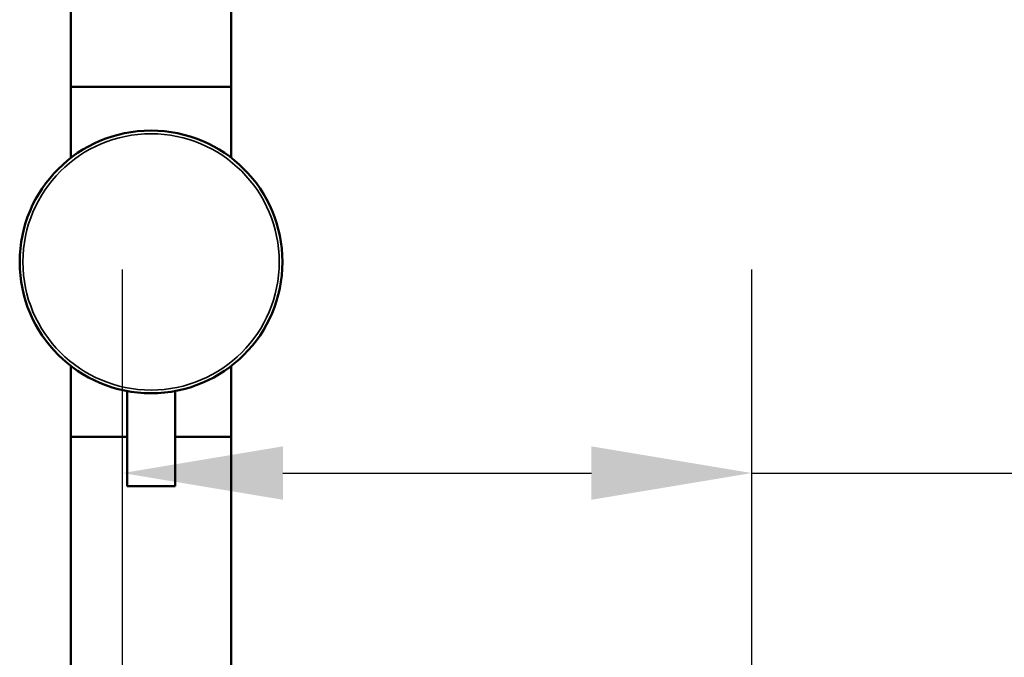
# Model space of a CAD drawing. Units: millimetres. Extents: x 959 to 2624, y 1094 to 3094.
# Drawn here: x 2302 to 2456, y 2392 to 2491 of the extents above; entities that cross this region are included whole.
import ezdxf

# ---------------------------------------------------------------- set-up
doc = ezdxf.new("R2010")
doc.units = ezdxf.units.MM
doc.header["$LTSCALE"] = 10
for name, color, linetype, lineweight in [('Dimension (ISO)', 7, 'Continuous', 25), ('Visible (ISO)', 7, 'Continuous', 50), ('Visible Narrow (ISO)', 7, 'Continuous', 35)]:
    doc.layers.add(name, color=color, linetype=linetype, lineweight=lineweight)
doc.styles.add('Note Text (DIN)', font='isocpeur.ttf')
doc.dimstyles.new('Default (DIN)', dxfattribs={"dimscale": 10, "dimtxt": 3.5, "dimasz": 2.5, "dimexe": 3.175, "dimexo": 0.8, "dimgap": 0.8, "dimtad": 1, "dimrnd": 1e-08, "dimzin": 0, "dimtxsty": 'Note Text (DIN)', "dimcen": 0.09, "dimdle": 10, "dimclrd": 256, "dimclre": 256, "dimclrt": 256, "dimadec": 0, "dimazin": 0, "dimtfac": 1, "dimtmove": 0, "dimatfit": 3, "dimfxl": 1, "dimtolj": 1, "dimtzin": 0, "dimlwd": -1, "dimlwe": -1, "dimarcsym": 0})

# ---------------------------------------------------------------- blocks, each defined once
blk = doc.blocks.new('*D10')
at = {"layer": 'Defpoints', "color": 0, "transparency": 16777216}
for p in [(2416.66, 2420.34), (2318.51, 2336.84), (2416.66, 2336.84)]:
    blk.add_point(p, dxfattribs=at)
at = {"layer": 'Dimension (ISO)', "transparency": 16777216}
for p, q in [((2318.51, 2344.84), (2318.51, 2452.09)), ((2416.66, 2344.84), (2416.66, 2452.09)), ((2343.51, 2420.34), (2391.66, 2420.34)), ((2416.66, 2420.34), (2582.78, 2420.34))]:
    blk.add_line(p, q, dxfattribs=at)
for points in [[(2343.51, 2424.51), (2343.51, 2416.18), (2318.51, 2420.34)], [(2391.66, 2424.51), (2391.66, 2416.18), (2416.66, 2420.34)]]:
    blk.add_solid(points, dxfattribs=at)
at = {"layer": 'Dimension (ISO)', "transparency": 16777216, "insert": (2480.28, 2463.34), "char_height": 35, "attachment_point": 1, "style": 'Note Text (DIN)'}
blk.add_mtext('\\A1;\\fISOCPEUR|b0|i0;\\H35.0000;Ø100', dxfattribs=at)

msp = doc.modelspace()

# ---------------------------------------------------------------- linework, layer by layer
at = {"layer": 'Visible (ISO)'}
for p, q in [((2310.444, 2480.594), (2310.444, 2739.988)), ((2335.444, 2480.594), (2335.444, 2739.988)), ((2310.444, 2480.594), (2335.444, 2480.594)), ((2335.444, 2480.594), (2310.444, 2480.594)), ((2310.444, 2469.542), (2310.444, 2480.594)), ((2335.444, 2469.542), (2335.444, 2480.594)), ((2310.444, 2437.046), (2310.444, 2425.994)), ((2335.444, 2437.046), (2335.444, 2425.994)), ((2319.194, 2433.14), (2319.194, 2418.294)), ((2326.694, 2433.14), (2326.694, 2418.294)), ((2310.444, 2425.994), (2319.194, 2425.994)), ((2319.194, 2425.994), (2310.444, 2425.994)), ((2310.444, 2193.428), (2310.444, 2425.994)), ((2326.694, 2425.994), (2335.444, 2425.994)), ((2335.444, 2425.994), (2326.694, 2425.994)), ((2335.444, 2381.122), (2335.444, 2425.994)), ((2319.194, 2418.294), (2326.694, 2418.294))]:
    msp.add_line(p, q, dxfattribs=at)
msp.add_circle((2322.944, 2453.294), 20.5, dxfattribs=at)
at = {"layer": 'Visible Narrow (ISO)'}
msp.add_circle((2322.944, 2453.294), 20, dxfattribs=at)

# ---------------------------------------------------------------- dimensions: what is measured, and where the dimension line sits
at = {"layer": 'Dimension (ISO)'}
dim = msp.add_linear_dim(base=(2416.656, 2420.345), p1=(2318.513, 2336.844), p2=(2416.656, 2336.844), angle=180, text='\\fISOCPEUR|b0|i0;\\H35.0000;Ø<>', dimstyle='Default (DIN)', override={"dimgap": 0.8, "dimdec": 0, "dimlfac": 1.018926, "dimtol": 0, "dimlim": 0, "dimtp": 0, "dimtm": 0, "dimtdec": 2, "dimtofl": 0, "dimatfit": 2}, dxfattribs=at)
dim.commit()
dim.dimension.update_dxf_attribs({"geometry": '*D10', "text_midpoint": (2527.531, 2420.345), "dimtype": 160})

doc.saveas('drawing.dxf')
